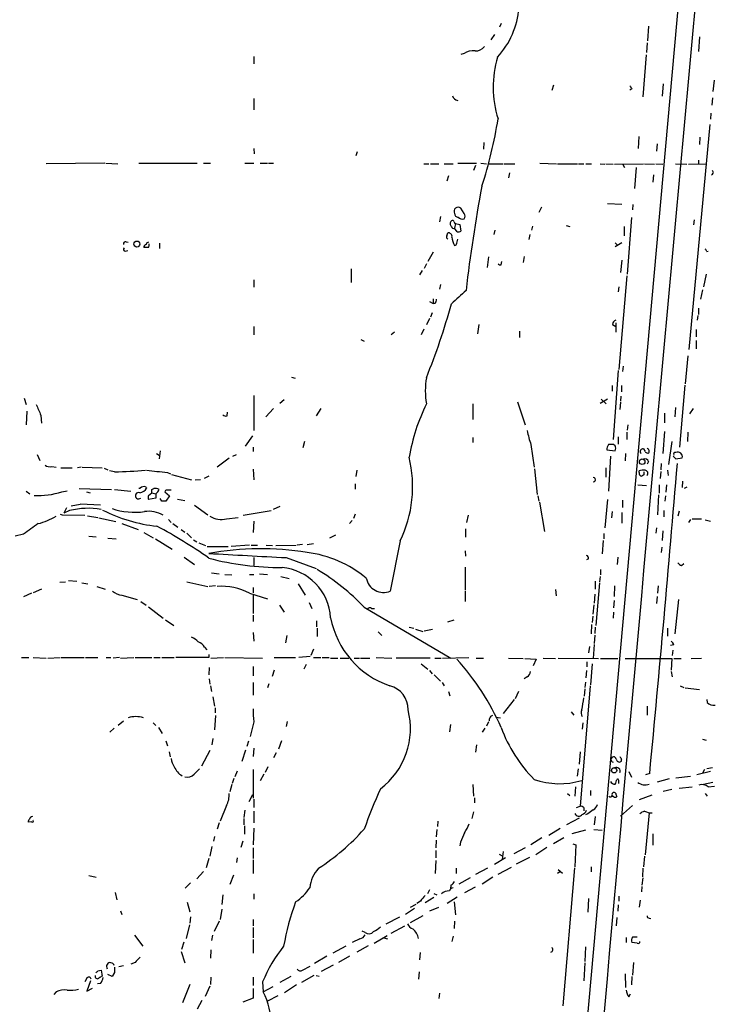
# Model space of a CAD drawing. Extents: x 16 to 1064, y 4056 to 4943.
# Drawn here: x 514 to 626, y 4216 to 4375 of the extents above; entities that cross this region are included whole.
import ezdxf

# ---------------------------------------------------------------- set-up
doc = ezdxf.new("R2010")
doc.units = 0
doc.header["$MEASUREMENT"] = 0
doc.layers.add('MAIN', color=5, linetype='CONTINUOUS')

msp = doc.modelspace()

# ---------------------------------------------------------------- linework, layer by layer
at = {"layer": 'MAIN'}
for p, q in [((631.5287, 4502.1481), (596.5613, 4111.4115)), ((591.7353, 4374.3861), (591.4813, 4373.7935)), ((615.6113, 4373.9628), (615.442, 4371.5921)), ((590.6347, 4372.6081), (590.042, 4371.7615)), ((623.824, 4372.2695), (623.6547, 4369.8988)), ((615.3573, 4371.2535), (615.2727, 4369.7295)), ((551.688, 4369.0521), (551.688, 4367.8668)), ((585.724, 4369.5601), (585.216, 4369.3908)), ((615.188, 4369.3061), (614.68, 4362.5328)), ((600.202, 4364.3955), (599.948, 4363.5488)), ((617.982, 4364.6495), (617.8127, 4362.6175)), ((626.1947, 4365.2421), (626.0253, 4363.3795)), ((612.902, 4363.8028), (612.5633, 4363.6335)), ((551.688, 4362.2788), (551.688, 4360.4161)), ((625.9407, 4362.3635), (625.856, 4361.1781)), ((625.6867, 4359.9081), (625.602, 4358.8921)), ((625.5173, 4358.0455), (622.1307, 4321.6388)), ((614.0027, 4356.0981), (613.918, 4354.1508)), ((623.9087, 4356.0135), (623.824, 4354.8281)), ((588.9413, 4355.1668), (588.8567, 4354.0661)), ((616.966, 4354.9128), (616.8813, 4353.7275)), ((551.688, 4354.1508), (551.7727, 4353.3041)), ((568.452, 4353.6428), (568.198, 4352.9655)), ((527.558, 4351.7801), (518.0753, 4351.6955)), ((527.7273, 4351.7801), (529.6747, 4351.6955)), ((533.0613, 4351.7801), (542.544, 4351.7801)), ((543.56, 4351.7801), (544.6607, 4351.7801)), ((550.2487, 4351.7801), (551.688, 4351.7801)), ((552.704, 4351.7801), (553.8893, 4351.7801)), ((554.0587, 4351.7801), (554.9053, 4351.7801)), ((579.2047, 4351.6955), (580.0513, 4351.6955)), ((580.3053, 4351.6955), (581.66, 4351.6955)), ((582.5067, 4351.6955), (583.946, 4351.6955)), ((584.708, 4351.7801), (587.756, 4351.7801)), ((587.5867, 4351.4415), (587.248, 4350.5948)), ((588.4333, 4351.7801), (589.3647, 4351.6955)), ((589.788, 4351.6955), (592.074, 4351.6955)), ((592.2433, 4351.6955), (593.9367, 4351.6955)), ((598.0007, 4351.7801), (600.71, 4351.6955)), ((600.8793, 4351.6955), (604.0967, 4351.6955)), ((604.266, 4351.6955), (605.1127, 4351.6955)), ((605.4513, 4351.6955), (606.3827, 4351.6955)), ((607.7373, 4351.6955), (608.4993, 4351.6108)), ((608.6687, 4351.6955), (609.854, 4351.6108)), ((610.108, 4351.6108), (614.7647, 4351.6955)), ((611.378, 4351.6955), (611.7167, 4351.1028)), ((614.934, 4351.6955), (616.5427, 4351.6108)), ((616.7967, 4351.6955), (617.8973, 4351.6108)), ((619.9293, 4351.6955), (621.792, 4351.6108)), ((622.046, 4351.6108), (624.9247, 4351.6955)), ((623.6547, 4352.2881), (623.6547, 4351.6955)), ((583.184, 4349.7481), (582.93, 4348.9015)), ((593.09, 4350.2561), (592.9207, 4349.4095)), ((613.5793, 4351.1028), (613.3253, 4347.7161)), ((616.3733, 4349.9175), (616.2887, 4348.7321)), ((608.9227, 4345.2608), (611.2933, 4345.1761)), ((613.0713, 4345.0915), (612.9867, 4344.2448)), ((585.724, 4343.6521), (585.216, 4344.4988)), ((598.2547, 4344.6681), (597.8313, 4343.8215)), ((581.914, 4343.1441), (581.7447, 4342.2975)), ((584.3693, 4342.0435), (584.2, 4341.2815)), ((584.3693, 4342.0435), (585.0467, 4341.8741)), ((585.0467, 4341.8741), (585.216, 4340.7735)), ((602.234, 4341.7048), (602.8267, 4341.5355)), ((612.8173, 4342.9748), (612.14, 4333.8308)), ((622.9773, 4342.6361), (622.8927, 4341.7895)), ((582.93, 4340.0115), (583.0993, 4340.5195)), ((584.6233, 4340.6888), (584.2, 4341.2815)), ((590.7193, 4340.9428), (590.55, 4340.2655)), ((596.392, 4340.2655), (596.2227, 4339.4188)), ((596.8153, 4341.6201), (596.646, 4340.9428)), ((611.632, 4341.5355), (611.632, 4340.0115)), ((531.0293, 4339.0801), (531.368, 4338.9955)), ((536.448, 4338.8261), (536.448, 4337.9795)), ((584.5387, 4338.8261), (584.708, 4339.5035)), ((611.2933, 4338.9108), (610.1927, 4338.2335)), ((610.1927, 4338.9108), (610.616, 4338.4875)), ((530.86, 4337.5561), (531.2833, 4337.6408)), ((534.67, 4338.1488), (533.908, 4338.1488)), ((580.7287, 4337.3868), (579.882, 4335.8628)), ((625.0093, 4337.4715), (625.2633, 4337.5561)), ((579.628, 4335.5241), (579.2893, 4334.7621)), ((589.7033, 4336.6248), (589.4493, 4334.9315)), ((591.7353, 4335.3548), (591.82, 4335.8628)), ((595.4607, 4336.7095), (595.2913, 4335.6935)), ((611.2933, 4336.1168), (611.0393, 4334.0848)), ((567.436, 4334.6775), (567.436, 4332.4761)), ((578.9507, 4334.4235), (578.5273, 4333.7461)), ((624.9247, 4333.8308), (624.5013, 4331.7988)), ((551.688, 4332.8995), (551.688, 4331.7141)), ((581.914, 4332.1375), (581.7447, 4331.3755)), ((612.0553, 4333.5768), (610.7853, 4318.4215)), ((610.7853, 4331.7988), (610.7007, 4330.9521)), ((624.332, 4331.2908), (623.9933, 4329.7668)), ((580.136, 4329.4281), (580.7287, 4329.0895)), ((580.7287, 4329.8515), (580.7287, 4329.0895)), ((581.0673, 4329.0895), (580.7287, 4329.0895)), ((580.5593, 4327.5655), (580.3053, 4326.8881)), ((623.6547, 4328.3275), (623.6547, 4327.3115)), ((580.136, 4326.6341), (579.628, 4325.6181)), ((610.2773, 4325.9568), (610.2773, 4324.4328)), ((623.57, 4327.1421), (623.4853, 4326.3801)), ((551.688, 4325.3641), (551.688, 4324.0095)), ((574.4633, 4324.4328), (573.9553, 4324.0095)), ((579.2047, 4324.9408), (578.7813, 4324.0095)), ((588.0947, 4325.7028), (587.9253, 4324.1788)), ((594.6987, 4324.6021), (594.6987, 4323.5861)), ((609.7693, 4325.7028), (610.2773, 4325.3641)), ((623.316, 4324.8561), (623.316, 4323.6708)), ((569.0447, 4323.2475), (569.5527, 4322.9935)), ((623.316, 4323.0781), (623.316, 4321.7235)), ((621.9613, 4320.6228), (621.538, 4316.0508)), ((610.7007, 4318.2521), (609.854, 4307.0761)), ((611.4627, 4318.9295), (611.378, 4318.0828)), ((557.784, 4317.1515), (558.3767, 4316.9821)), ((609.6847, 4315.7968), (609.6847, 4314.8655)), ((611.2087, 4315.7968), (611.2087, 4314.7808)), ((621.4533, 4315.8815), (620.6067, 4305.8061)), ((514.5193, 4313.7648), (514.858, 4312.7488)), ((551.688, 4314.1881), (551.688, 4308.5155)), ((556.5987, 4313.5108), (555.9213, 4312.9181)), ((594.36, 4313.1721), (595.63, 4309.4468)), ((608.9227, 4313.5955), (607.7373, 4312.9181)), ((607.9067, 4313.5955), (608.7533, 4312.8335)), ((611.0393, 4313.0875), (610.9547, 4311.9021)), ((611.124, 4314.1035), (611.0393, 4313.2568)), ((514.9427, 4311.6481), (514.858, 4309.4468)), ((547.37, 4310.8861), (547.4547, 4311.4788)), ((554.9053, 4312.0715), (553.6353, 4310.7168)), ((561.848, 4310.8861), (562.61, 4312.0715)), ((587.1633, 4312.8335), (587.1633, 4310.2935)), ((619.9293, 4312.2408), (619.8447, 4310.7168)), ((622.3, 4311.2248), (622.8927, 4312.0715)), ((517.2287, 4310.9708), (517.3133, 4309.7008)), ((618.1513, 4311.3095), (618.1513, 4309.7855)), ((612.0553, 4308.2615), (612.0553, 4307.0761)), ((612.2247, 4309.4468), (612.14, 4308.6001)), ((618.1513, 4308.3461), (617.8973, 4304.7901)), ((621.9613, 4308.2615), (621.8767, 4306.7375)), ((550.3333, 4305.9755), (551.5187, 4307.6688)), ((559.9007, 4306.7375), (559.6467, 4305.7215)), ((587.1633, 4307.4148), (587.1633, 4306.5681)), ((610.7007, 4307.4995), (610.7007, 4306.3141)), ((619.3367, 4306.7375), (618.8287, 4303.0121)), ((536.5327, 4305.2135), (536.3633, 4303.9435)), ((551.6033, 4305.8061), (551.6033, 4305.1288)), ((596.5613, 4306.2295), (597.0693, 4302.5888)), ((608.838, 4305.3828), (610.1927, 4305.2135)), ((610.1927, 4306.0601), (609.9387, 4306.2295)), ((614.7647, 4305.5521), (615.0187, 4305.1288)), ((516.636, 4304.6208), (517.0593, 4303.6895)), ((535.94, 4304.7901), (536.3633, 4304.5361)), ((547.7087, 4304.0281), (545.7613, 4302.5888)), ((548.3013, 4304.3668), (548.894, 4304.6208)), ((609.4307, 4304.3668), (609.092, 4298.6941)), ((611.886, 4304.7901), (611.8013, 4303.6048)), ((615.5267, 4304.7901), (615.1033, 4304.9595)), ((615.6113, 4303.5201), (615.3573, 4303.0968)), ((619.5907, 4304.3668), (620.014, 4303.9435)), ((620.014, 4303.9435), (621.03, 4304.1128)), ((519.0067, 4302.6735), (519.684, 4302.5888)), ((520.446, 4302.5041), (522.3087, 4302.5041)), ((523.748, 4302.5888), (523.1553, 4302.5041)), ((523.9173, 4302.5888), (527.1347, 4302.5041)), ((527.4733, 4302.4195), (528.066, 4302.1655)), ((529.1667, 4301.8268), (528.32, 4301.9961)), ((551.6033, 4302.2501), (551.688, 4300.5568)), ((568.3673, 4302.0808), (568.198, 4301.0648)), ((597.154, 4302.3348), (597.5773, 4298.1861)), ((608.6687, 4302.5041), (608.6687, 4300.9801)), ((614.0873, 4301.7421), (614.0873, 4301.9961)), ((617.5587, 4301.9115), (617.474, 4300.7261)), ((617.6433, 4303.1815), (617.5587, 4302.1655)), ((618.6593, 4302.0808), (618.744, 4301.2341)), ((537.718, 4301.7421), (538.226, 4301.4881)), ((538.3953, 4301.4035), (541.6127, 4300.5568)), ((543.052, 4300.5568), (542.2053, 4300.4721)), ((544.4067, 4301.1495), (543.6447, 4300.7261)), ((614.8493, 4301.3188), (614.5107, 4301.1495)), ((621.1147, 4300.3028), (621.03, 4299.2868)), ((514.858, 4298.6941), (515.4507, 4298.2708)), ((520.6153, 4298.6095), (521.462, 4298.7788)), ((523.4093, 4299.1175), (528.6587, 4298.9481)), ((529.1667, 4298.9481), (531.7913, 4298.6941)), ((533.0613, 4299.2021), (533.3153, 4299.2021)), ((534.2467, 4299.3715), (534.3313, 4299.2021)), ((535.178, 4298.9481), (535.5167, 4299.1175)), ((568.1133, 4299.8795), (568.1133, 4299.0328)), ((613.8333, 4299.7101), (615.2727, 4299.6255)), ((617.3047, 4299.7101), (617.3047, 4298.3555)), ((618.49, 4299.7101), (618.4053, 4298.5248)), ((621.792, 4299.3715), (621.3687, 4299.1175)), ((524.5947, 4298.6095), (525.1873, 4298.4401)), ((534.67, 4298.0168), (535.178, 4298.4401)), ((535.8553, 4297.5935), (534.67, 4297.3395)), ((535.178, 4298.4401), (535.8553, 4298.2708)), ((535.8553, 4298.2708), (535.8553, 4297.5935)), ((536.7867, 4297.0855), (536.5327, 4297.5088)), ((537.2947, 4298.6095), (538.0567, 4297.9321)), ((538.0567, 4297.9321), (537.464, 4297.0855)), ((539.3267, 4297.4241), (540.512, 4297.1701)), ((597.662, 4297.9321), (597.8313, 4297.0855)), ((608.9227, 4297.3395), (608.4993, 4292.7675)), ((611.378, 4297.2548), (611.378, 4296.0695)), ((617.22, 4298.1015), (617.0507, 4294.8841)), ((618.3207, 4297.9321), (618.236, 4297.0855)), ((521.3773, 4295.9848), (520.954, 4295.1381)), ((521.8853, 4295.5615), (520.954, 4295.1381)), ((522.1393, 4296.3235), (523.5787, 4296.5775)), ((523.6633, 4296.6621), (526.8807, 4296.4928)), ((542.1207, 4296.4081), (544.2373, 4294.8841)), ((549.9947, 4294.7995), (554.482, 4295.5615)), ((555.9213, 4296.2388), (554.8207, 4295.7308)), ((597.916, 4296.9161), (598.7627, 4292.1748)), ((618.0667, 4295.5615), (618.0667, 4294.5455)), ((620.522, 4295.4768), (620.3527, 4294.6301)), ((520.3613, 4294.9688), (520.7, 4294.8841)), ((520.7, 4294.8841), (524.3407, 4294.7995)), ((524.764, 4294.7148), (526.4573, 4294.4608)), ((526.6267, 4294.3761), (529.336, 4293.7835)), ((537.8873, 4294.1221), (538.3107, 4293.6141)), ((547.2853, 4294.2068), (549.148, 4294.4608)), ((551.688, 4293.8681), (551.6033, 4292.0055)), ((567.6053, 4293.9528), (567.182, 4293.4448)), ((568.1133, 4294.9688), (567.8593, 4294.2915)), ((586.4013, 4294.7995), (586.1473, 4293.6141)), ((609.6847, 4295.3921), (609.6, 4294.3761)), ((611.2933, 4295.2228), (611.2933, 4293.5295)), ((622.3847, 4294.1221), (622.046, 4293.6141)), ((622.6387, 4294.2068), (624.1627, 4294.2068)), ((624.7553, 4294.0375), (625.602, 4293.8681)), ((530.352, 4293.4448), (532.9767, 4292.5135)), ((538.5647, 4293.4448), (539.4113, 4292.8521)), ((539.9193, 4292.5135), (540.512, 4292.0901)), ((585.978, 4292.5981), (585.978, 4291.2435)), ((616.8813, 4292.7675), (616.7967, 4291.9208)), ((617.8973, 4292.2595), (617.8127, 4290.7355)), ((514.4347, 4291.7515), (513.08, 4291.4128)), ((525.018, 4291.4128), (526.2033, 4291.3281)), ((528.066, 4291.0741), (529.4207, 4290.9895)), ((533.908, 4292.0055), (535.432, 4291.1588)), ((535.7707, 4290.9895), (538.48, 4289.2961)), ((540.8507, 4291.9208), (541.6127, 4291.1588)), ((541.9513, 4290.8201), (542.4593, 4290.4815)), ((564.896, 4291.5821), (563.9647, 4291.0741)), ((575.3947, 4290.6508), (573.786, 4282.5228)), ((608.2453, 4290.7355), (608.076, 4288.5341)), ((608.33, 4291.8361), (608.33, 4290.9895)), ((542.798, 4290.3121), (543.8987, 4289.8888)), ((544.1527, 4289.7195), (547.5393, 4289.7195)), ((551.0107, 4289.9735), (548.0473, 4289.7195)), ((551.2647, 4289.9735), (552.2807, 4289.9735)), ((553.72, 4289.9735), (554.736, 4289.8888)), ((555.244, 4289.8888), (558.546, 4289.9735)), ((559.562, 4290.0581), (558.7153, 4289.9735)), ((560.324, 4290.0581), (561.34, 4290.2275)), ((617.728, 4289.6348), (617.6433, 4288.7881)), ((540.4273, 4288.0261), (542.1207, 4286.8408)), ((551.688, 4287.9415), (551.688, 4286.6715)), ((556.9373, 4287.9415), (561.7633, 4286.1635)), ((585.8933, 4289.0421), (585.978, 4288.1955)), ((605.8747, 4287.7721), (605.536, 4287.6028)), ((610.616, 4288.0261), (610.5313, 4286.8408)), ((585.8933, 4286.4175), (585.8933, 4282.6921)), ((607.822, 4285.9941), (607.822, 4285.1475)), ((620.9453, 4286.6715), (621.284, 4287.0101)), ((544.83, 4285.4861), (546.1, 4285.3168)), ((547.0313, 4285.2321), (548.132, 4285.1475)), ((551.0107, 4285.2321), (551.688, 4285.2321)), ((552.6193, 4285.3168), (553.8893, 4285.2321)), ((556.0907, 4284.8935), (557.4453, 4284.5548)), ((607.7373, 4284.8935), (607.6527, 4284.0468)), ((517.3133, 4282.8615), (515.9587, 4282.2688)), ((520.2767, 4283.9621), (521.208, 4284.0468)), ((521.716, 4284.2161), (523.0707, 4284.1315)), ((523.8327, 4283.8775), (524.8487, 4283.7081)), ((526.288, 4283.2848), (527.6427, 4282.8615)), ((540.8507, 4284.0468), (544.2373, 4283.2848)), ((545.5073, 4283.3695), (544.4913, 4283.2848)), ((551.6033, 4283.1155), (551.6033, 4282.2688)), ((558.8847, 4283.7081), (559.9853, 4281.8455)), ((600.5407, 4282.7768), (600.6253, 4281.7608)), ((606.9753, 4284.1315), (606.9753, 4282.8615)), ((607.6527, 4283.8775), (607.06, 4276.9348)), ((610.108, 4283.3695), (610.0233, 4281.6761)), ((617.1353, 4283.3695), (617.0507, 4282.1841)), ((515.7047, 4282.1841), (514.4347, 4281.5915)), ((530.352, 4281.8455), (532.8073, 4281.1681)), ((551.0107, 4282.1841), (553.8893, 4281.2528)), ((551.6033, 4281.9301), (551.6033, 4278.8821)), ((585.8933, 4282.5228), (585.8933, 4280.8295)), ((606.8907, 4282.0148), (606.806, 4280.5755)), ((616.966, 4281.6761), (616.8813, 4280.4908)), ((620.4373, 4281.1681), (619.8447, 4275.5801)), ((533.4, 4280.8295), (534.2467, 4280.2368)), ((534.67, 4279.9828), (537.0407, 4278.1201)), ((555.8367, 4280.2368), (556.5987, 4279.1361)), ((560.6627, 4280.6601), (561.086, 4279.7288)), ((569.5527, 4279.8981), (583.6073, 4271.6855)), ((570.738, 4279.7288), (571.246, 4279.7288)), ((606.7213, 4280.3215), (606.552, 4278.7975)), ((610.0233, 4280.9988), (609.9387, 4279.8135)), ((551.6033, 4278.6281), (551.6033, 4277.6121)), ((606.552, 4278.4588), (606.4673, 4277.4428)), ((609.9387, 4279.1361), (609.854, 4278.1201)), ((537.3793, 4277.8661), (538.734, 4276.9348)), ((561.848, 4277.6968), (561.848, 4276.7655)), ((561.9327, 4276.5115), (561.9327, 4275.1568)), ((576.834, 4276.6808), (577.596, 4276.5115)), ((577.85, 4276.3421), (579.0353, 4276.0035)), ((579.2893, 4276.0881), (580.644, 4276.3421)), ((583.0993, 4277.5275), (584.1153, 4277.8661)), ((606.3827, 4277.1041), (606.298, 4275.5801)), ((606.9753, 4276.6808), (606.8907, 4275.6648)), ((618.6593, 4276.5115), (618.6593, 4275.2415)), ((551.6033, 4275.8341), (551.688, 4274.3948)), ((557.022, 4275.3261), (556.8527, 4274.1408)), ((571.8387, 4275.9188), (572.4313, 4275.3261)), ((606.8907, 4275.4108), (606.806, 4274.0561)), ((543.7293, 4273.4635), (544.068, 4273.0401)), ((561.34, 4273.1248), (560.9167, 4272.1088)), ((606.044, 4273.5481), (605.8747, 4272.5321)), ((606.806, 4273.8868), (606.6367, 4271.6008)), ((619.6753, 4273.8021), (619.1673, 4273.7175)), ((514.096, 4271.7701), (515.2813, 4271.7701)), ((515.9587, 4271.7701), (518.0753, 4271.6855)), ((518.3293, 4271.6855), (520.3613, 4271.7701)), ((520.5307, 4271.7701), (524.256, 4271.7701)), ((524.4253, 4271.7701), (526.4573, 4271.7701)), ((527.812, 4271.7701), (528.574, 4271.7701)), ((529.9287, 4271.7701), (528.9127, 4271.6855)), ((530.098, 4271.6855), (532.2993, 4271.7701)), ((532.4687, 4271.7701), (535.178, 4271.7701)), ((535.5167, 4271.7701), (536.5327, 4271.7701)), ((536.7867, 4271.7701), (538.8187, 4271.7701)), ((544.4067, 4271.7701), (539.0727, 4271.7701)), ((544.4067, 4272.2781), (544.4067, 4271.7701)), ((544.7453, 4271.6855), (546.7773, 4271.7701)), ((547.0313, 4271.7701), (553.1273, 4271.6855)), ((554.99, 4271.7701), (558.4613, 4271.7701)), ((560.832, 4271.9395), (558.9693, 4271.7701)), ((561.34, 4271.7701), (562.5253, 4271.7701)), ((562.7793, 4271.7701), (563.88, 4271.7701)), ((564.134, 4271.6855), (565.3193, 4271.6855)), ((565.658, 4271.6855), (567.0973, 4271.6855)), ((567.944, 4271.6855), (568.7907, 4271.6855)), ((568.96, 4271.6855), (570.484, 4271.6855)), ((571.5, 4271.7701), (574.04, 4271.6855)), ((580.2207, 4271.6855), (574.7173, 4271.6855)), ((580.9827, 4271.6855), (581.9987, 4271.6855)), ((582.2527, 4271.6855), (586.486, 4271.7701)), ((587.6713, 4271.6855), (588.8567, 4271.6855)), ((592.9207, 4271.6855), (595.2913, 4271.6008)), ((595.5453, 4271.6008), (597.408, 4271.5161)), ((598.5087, 4271.6855), (600.5407, 4271.6008)), ((600.964, 4271.6855), (607.4833, 4271.6008)), ((607.822, 4271.6008), (610.616, 4271.6008)), ((611.8013, 4271.6008), (619.3367, 4271.6008)), ((619.3367, 4271.6008), (619.252, 4269.7381)), ((619.506, 4272.9555), (619.4213, 4272.1088)), ((619.6753, 4271.6008), (620.8607, 4271.6008)), ((622.4693, 4271.6008), (624.1627, 4271.6855)), ((544.4913, 4270.1615), (544.4067, 4268.9761)), ((551.6033, 4270.3308), (551.6033, 4268.8068)), ((560.1547, 4270.6695), (559.816, 4269.9075)), ((578.7813, 4270.7541), (579.882, 4269.9075)), ((597.408, 4271.5161), (596.9, 4270.4155)), ((605.6207, 4271.0928), (605.6207, 4270.2461)), ((606.4673, 4270.7541), (606.2133, 4267.3675)), ((554.99, 4269.7381), (554.6513, 4268.7221)), ((580.136, 4269.6535), (580.5593, 4269.1455)), ((580.898, 4268.9761), (581.914, 4267.9601)), ((595.9687, 4268.6375), (595.4607, 4268.2988)), ((605.536, 4269.6535), (605.4513, 4268.4681)), ((619.252, 4269.4841), (619.4213, 4268.6375)), ((544.4913, 4268.2988), (544.576, 4267.4521)), ((544.6607, 4267.1981), (544.83, 4266.2668)), ((551.6033, 4267.7061), (551.6033, 4265.6741)), ((554.1433, 4267.5368), (553.8893, 4266.8595)), ((582.168, 4267.7061), (582.5067, 4267.1981)), ((606.1287, 4267.1981), (604.52, 4247.7248)), ((605.3667, 4267.7908), (605.282, 4266.9441)), ((620.6913, 4267.1981), (621.284, 4266.9441)), ((621.538, 4266.8595), (623.824, 4266.6055)), ((545.084, 4265.4201), (545.338, 4263.8961)), ((583.184, 4266.2668), (583.438, 4265.5895)), ((594.5293, 4266.2668), (594.0213, 4265.0815)), ((605.282, 4266.6901), (605.1973, 4265.5048)), ((545.4227, 4263.6421), (545.4227, 4262.7955)), ((593.852, 4264.9968), (592.074, 4262.7108)), ((615.3573, 4263.8961), (615.3573, 4262.4568)), ((625.0093, 4264.9968), (625.094, 4264.4888)), ((545.5073, 4262.3721), (545.338, 4260.0861)), ((590.042, 4262.2875), (590.3807, 4262.4568)), ((590.8887, 4262.1181), (591.6507, 4262.0335)), ((603.0807, 4262.9648), (603.504, 4262.4568)), ((529.7593, 4260.8481), (530.606, 4261.5255)), ((535.432, 4261.1868), (535.8553, 4260.7635)), ((536.2787, 4260.4248), (536.8713, 4259.4935)), ((551.688, 4261.3561), (551.0953, 4258.9855)), ((557.1067, 4261.4408), (556.9373, 4260.5941)), ((583.5227, 4260.9328), (583.3533, 4259.7475)), ((589.7033, 4261.3561), (589.3647, 4260.6788)), ((604.9433, 4261.1868), (604.8587, 4260.1708)), ((529.082, 4260.3401), (528.4047, 4259.6628)), ((589.1107, 4260.3401), (588.6873, 4259.6628)), ((537.464, 4258.3081), (537.718, 4257.4615)), ((545.084, 4258.6468), (544.9147, 4257.6308)), ((550.8413, 4258.2235), (550.5873, 4257.3768)), ((556.1753, 4258.3081), (555.6673, 4256.9535)), ((587.756, 4257.6308), (587.5867, 4256.4455)), ((624.332, 4258.5621), (624.9247, 4258.3928)), ((537.972, 4256.5301), (538.1413, 4255.6835)), ((544.576, 4256.6995), (543.2213, 4254.1595)), ((550.3333, 4256.7841), (549.7407, 4254.9215)), ((551.688, 4257.1228), (551.6033, 4255.7681)), ((555.3287, 4256.3608), (554.9053, 4255.5141)), ((604.52, 4256.5301), (604.3507, 4254.4981)), ((553.974, 4254.0748), (553.5507, 4253.1435)), ((625.0093, 4253.8208), (625.9407, 4253.9901)), ((548.9787, 4253.3975), (548.64, 4252.4661)), ((551.6033, 4253.6515), (551.6033, 4248.9948)), ((553.2967, 4252.8895), (552.704, 4251.7888)), ((604.1813, 4253.7361), (604.012, 4252.5508)), ((612.394, 4253.3128), (612.8173, 4252.3815)), ((615.7807, 4252.9741), (615.1033, 4252.8048)), ((620.014, 4252.2968), (622.3847, 4252.5508)), ((625.602, 4253.3128), (623.4007, 4252.8048)), ((624.6707, 4253.6515), (624.332, 4253.0588)), ((548.132, 4251.1961), (547.7933, 4250.0108)), ((548.4707, 4252.2121), (548.2167, 4251.3655)), ((587.1633, 4251.1961), (587.248, 4249.3335)), ((603.758, 4250.8575), (603.6733, 4249.3335)), ((618.9133, 4252.1275), (616.966, 4251.6195)), ((620.522, 4250.6035), (622.6387, 4250.8575)), ((624.5013, 4251.2808), (626.0253, 4251.6195)), ((625.2633, 4250.8575), (626.2793, 4250.9421)), ((550.926, 4248.4868), (551.5187, 4249.5875)), ((602.488, 4249.7568), (602.8267, 4249.4181)), ((606.2133, 4250.2648), (606.2133, 4249.4181)), ((609.9387, 4249.2488), (609.6847, 4249.2488)), ((616.1193, 4249.5028), (614.0873, 4248.7408)), ((619.3367, 4250.4341), (617.982, 4250.0955)), ((624.7553, 4249.7568), (625.094, 4249.3335)), ((547.2853, 4247.8095), (546.2693, 4245.2695)), ((551.688, 4248.8255), (551.688, 4247.4708)), ((587.4173, 4249.0795), (587.4173, 4248.2328)), ((603.9273, 4247.4708), (604.52, 4247.7248)), ((612.9867, 4247.8095), (611.0393, 4246.1161)), ((550.2487, 4247.0475), (550.0793, 4245.8621)), ((551.688, 4246.8781), (551.688, 4245.0155)), ((587.248, 4246.7935), (586.994, 4245.6928)), ((605.1127, 4247.4708), (605.1127, 4246.9628)), ((605.79, 4246.4548), (605.3667, 4246.2855)), ((606.9753, 4246.0315), (606.806, 4244.6768)), ((615.696, 4246.6241), (615.0187, 4239.8508)), ((515.7047, 4245.1848), (515.1967, 4245.1001)), ((546.1, 4245.0155), (545.7613, 4243.9995)), ((550.0793, 4245.6928), (550.0793, 4244.6768)), ((550.164, 4244.5075), (550.164, 4243.1528)), ((581.4907, 4245.2695), (581.406, 4244.4228)), ((604.3507, 4245.7775), (602.3187, 4244.6768)), ((551.688, 4244.1688), (551.6033, 4241.4595)), ((581.3213, 4243.9148), (581.2367, 4242.7295)), ((601.3027, 4244.0841), (599.44, 4242.9835)), ((605.3667, 4243.8301), (603.1653, 4243.2375)), ((606.7213, 4243.9148), (608.076, 4243.8301)), ((616.2887, 4243.2375), (616.2887, 4241.3748)), ((545.338, 4242.8141), (545.1687, 4242.0521)), ((549.91, 4242.0521), (549.5713, 4241.0361)), ((581.2367, 4242.2215), (581.152, 4240.9515)), ((585.1313, 4241.8828), (585.0467, 4241.2901)), ((598.3393, 4242.5601), (596.5613, 4241.4595)), ((601.8953, 4242.5601), (600.202, 4241.6288)), ((603.3347, 4241.6288), (603.8427, 4241.4595)), ((603.8427, 4241.4595), (603.6733, 4237.9035)), ((544.9147, 4241.2055), (544.576, 4239.5968)), ((551.6033, 4240.9515), (551.6033, 4239.2581)), ((581.152, 4240.5281), (581.152, 4239.3428)), ((591.3967, 4239.9355), (591.9047, 4239.6815)), ((592.074, 4240.3588), (591.9047, 4239.0888)), ((595.63, 4240.9515), (593.7673, 4240.0201)), ((599.1013, 4241.0361), (597.3233, 4239.8508)), ((544.4067, 4239.2581), (543.9833, 4237.7341)), ((548.9787, 4239.3428), (548.894, 4238.5808)), ((551.6033, 4239.0041), (551.6033, 4236.8028)), ((581.152, 4238.9195), (581.0673, 4236.8028)), ((592.4127, 4239.3428), (590.6347, 4238.2421)), ((596.3073, 4239.4275), (594.1907, 4238.3268)), ((614.934, 4239.5968), (614.7647, 4237.9035)), ((525.018, 4236.4641), (526.2033, 4236.2101)), ((543.56, 4237.1415), (542.4593, 4235.9561)), ((548.386, 4236.5488), (547.7933, 4235.0248)), ((584.454, 4237.6495), (584.454, 4236.8028)), ((589.534, 4237.6495), (587.5867, 4236.6335)), ((591.2273, 4236.7181), (593.4287, 4237.8188)), ((601.218, 4237.0568), (600.8793, 4236.8028)), ((600.964, 4237.4801), (601.6413, 4236.8875)), ((603.5887, 4237.7341), (601.726, 4215.3821)), ((606.298, 4237.9035), (606.298, 4237.0568)), ((614.68, 4237.6495), (614.5953, 4236.2948)), ((541.4433, 4235.2788), (540.5967, 4234.4321)), ((583.6073, 4234.9401), (583.5227, 4234.3475)), ((586.74, 4236.1255), (584.8773, 4235.1095)), ((590.3807, 4236.2101), (588.6873, 4235.1095)), ((614.68, 4236.1255), (614.5107, 4234.9401)), ((529.2513, 4233.7548), (529.5053, 4232.5695)), ((546.6927, 4233.3315), (546.5233, 4231.8075)), ((551.688, 4233.5008), (551.688, 4232.6541)), ((580.136, 4234.1781), (579.7973, 4233.5008)), ((580.8133, 4233.5855), (581.3213, 4233.3315)), ((587.502, 4234.6015), (585.8087, 4233.6701)), ((614.5107, 4234.6861), (614.426, 4233.8395)), ((540.9353, 4232.1461), (541.3587, 4230.6221)), ((577.9347, 4231.8075), (577.0033, 4231.2995)), ((578.6967, 4232.3155), (578.104, 4231.9768)), ((580.8133, 4232.9081), (579.4587, 4232.0615)), ((584.6233, 4232.9928), (583.0147, 4231.9768)), ((584.1153, 4232.2308), (584.3693, 4230.1141)), ((605.8747, 4232.7388), (605.79, 4230.5375)), ((610.7007, 4231.7228), (610.616, 4230.7068)), ((610.7853, 4233.1621), (610.7853, 4232.3155)), ((614.2567, 4232.4848), (614.0873, 4231.3841)), ((530.098, 4230.7915), (530.352, 4230.1988)), ((546.5233, 4231.0455), (546.2693, 4229.3521)), ((577.6807, 4231.1301), (576.2413, 4230.1988)), ((581.5753, 4231.2995), (580.136, 4230.7068)), ((541.274, 4228.5055), (540.766, 4226.3041)), ((541.4433, 4229.7755), (541.3587, 4228.7595)), ((546.1, 4229.0981), (545.2533, 4227.4048)), ((551.6033, 4229.3521), (551.6033, 4228.3361)), ((573.1087, 4228.6748), (575.31, 4229.7755)), ((579.0353, 4229.9448), (577.0033, 4228.8441)), ((584.2, 4229.0981), (584.1153, 4227.9128)), ((610.4467, 4229.6908), (610.362, 4228.3361)), ((615.696, 4229.6061), (615.95, 4229.5215)), ((551.6033, 4228.0821), (551.6033, 4226.3888)), ((569.722, 4227.2355), (569.214, 4227.4895)), ((573.9553, 4227.1508), (576.1567, 4228.3361)), ((532.384, 4226.8121), (533.7387, 4225.0341)), ((540.3427, 4225.7115), (540.004, 4224.5261)), ((544.9993, 4226.8121), (544.83, 4225.9655)), ((551.6033, 4226.1348), (551.6033, 4223.9335)), ((568.8753, 4226.2195), (567.6053, 4225.6268)), ((573.278, 4226.7275), (571.1613, 4225.4575)), ((572.77, 4226.3888), (573.3627, 4226.2195)), ((583.946, 4226.6428), (583.7767, 4225.7961)), ((611.9707, 4226.4735), (611.9707, 4225.6268)), ((613.7487, 4225.5421), (612.902, 4225.6268)), ((613.0713, 4226.5581), (613.7487, 4226.5581)), ((539.9193, 4224.1875), (540.512, 4222.3248)), ((544.7453, 4224.4415), (544.6607, 4223.0868)), ((566.5893, 4225.0341), (564.4727, 4223.9335)), ((570.23, 4225.1188), (568.3673, 4224.1028)), ((578.612, 4224.0181), (578.5273, 4222.8328)), ((605.3667, 4224.9495), (605.282, 4222.5788)), ((532.4687, 4222.4095), (531.7913, 4222.1555)), ((563.5413, 4223.4255), (561.5093, 4222.2401)), ((567.182, 4223.4255), (565.404, 4222.4095)), ((605.282, 4222.3248), (605.1127, 4219.4461)), ((613.156, 4222.4095), (612.9867, 4220.3775)), ((526.4573, 4221.0548), (526.9653, 4221.1395)), ((526.9653, 4221.1395), (527.1347, 4220.2081)), ((529.1667, 4220.8008), (528.7433, 4220.1235)), ((529.844, 4221.7321), (530.606, 4221.9015)), ((559.562, 4221.1395), (560.832, 4221.8168)), ((564.5573, 4221.9861), (562.61, 4220.9701)), ((578.4427, 4220.8855), (578.358, 4219.7001)), ((611.8013, 4220.5468), (611.886, 4218.3455)), ((524.5947, 4219.7848), (524.3407, 4219.2768)), ((525.272, 4219.4461), (524.6793, 4217.7528)), ((526.8807, 4219.0228), (526.3727, 4218.9381)), ((528.7433, 4220.1235), (528.066, 4220.4621)), ((544.7453, 4220.0388), (544.6607, 4218.8535)), ((551.6033, 4220.0388), (551.6033, 4218.6841)), ((553.1273, 4219.2768), (553.212, 4217.6681)), ((557.6993, 4220.1235), (555.9213, 4219.1921)), ((561.4247, 4220.2928), (559.3927, 4219.1921)), ((561.7633, 4220.2928), (562.2713, 4220.2081)), ((612.902, 4220.1235), (612.8173, 4218.7688)), ((519.684, 4217.6681), (519.3453, 4217.2448)), ((524.6793, 4217.7528), (525.6107, 4218.2608)), ((541.3587, 4218.8535), (540.1733, 4215.8901)), ((544.576, 4218.5995), (543.814, 4216.9061)), ((551.6033, 4218.1761), (551.6033, 4216.6521)), ((553.212, 4217.6681), (554.8207, 4218.5148)), ((558.6307, 4218.7688), (556.6833, 4217.4988)), ((581.7447, 4217.4141), (581.66, 4216.5675)), ((612.394, 4216.8215), (612.648, 4217.3295)), ((543.306, 4216.2288), (542.544, 4214.8741)), ((551.6033, 4216.6521), (549.91, 4215.9748)), ((555.5827, 4216.9908), (553.8893, 4216.1441))]:
    msp.add_line(p, q, dxfattribs=at)
for centre, radius in [((532.7649, 4338.6992), 0.4826), ((614.5596, 4303.4685), 0.4523), ((610.0245, 4253.5078), 0.4158)]:
    msp.add_circle(centre, radius, dxfattribs=at)
for centre, radius, start, end in [((46580.8553, 130.1834), 46153.5264, 174.65890614, 174.98860436), ((581.3189, 4377.9887), 13.3375, 317.438728, 355.430395), ((587.6846, 4371.6259), 1.6525, 263.655979, 324.266034), ((587.2208, 4367.2195), 2.7783, 84.190908, 122.598677), ((607.5346, 4364.1106), 17.0963, 163.495508, 197.474839), ((739.721, 4448.724), 152.6259, 213.578058, 213.807262), ((584.9083, 4363.0141), 1.0925, 196.593755, 259.435756), ((524.9129, 4369.1361), 67.0881, 341.685476, 351.290063), ((625.7057, 4350.2937), 0.382, 279.891515, 52.028973), ((817.9623, 4304.8622), 233.3911, 169.335061, 173.518958), ((584.7609, 4344.0119), 0.6665, 46.933455, 212.678916), ((584.7784, 4343.6379), 0.5786, 178.593643, 271.416257), ((585.2795, 4343.2288), 0.6138, 316.399434, 43.600566), ((584.1153, 4342.0011), 0.6293, 132.269402, 227.724474), ((583.8614, 4342.2764), 0.2548, 4.750569, 131.659678), ((584.4116, 4342.3397), 0.2992, 188.105736, 261.872606), ((585.4276, 4343.553), 0.8041, 217.857486, 291.629402), ((583.1838, 4339.9266), 0.5989, 351.888839, 98.111161), ((584.0306, 4341.5777), 0.3412, 187.104189, 299.765709), ((584.7501, 4341.9174), 1.2351, 264.107543, 292.160618), ((530.9305, 4338.7556), 0.3392, 73.066164, 196.933836), ((534.3566, 4338.2166), 0.4537, 104.017867, 188.59446), ((534.6759, 4338.5542), 0.4413, 90.765975, 166.555777), ((533.8225, 4338.5723), 0.9474, 333.448472, 10.287538), ((583.2688, 4339.8422), 0.3787, 153.44848, 243.414653), ((586.3776, 4339.9114), 2.6018, 181.526263, 213.180071), ((584.2424, 4338.7838), 0.2993, 261.856362, 8.124688), ((530.866, 4337.8403), 0.2843, 128.071195, 268.790557), ((624.4591, 4337.4292), 0.5518, 4.396316, 57.536771), ((591.6084, 4335.8208), 0.483, 217.902036, 285.233269), ((1135.2028, 3737.43), 808.7799, 132.7634796, 132.9926623), ((472.1702, 4360.3089), 115.832, 338.07965, 344.320602), ((750.4533, 4287.0841), 174.5167, 165.843185, 166.0724), ((610.4678, 4325.7081), 0.6985, 105.827086, 180.434734), ((592.7749, 4314.9501), 13.3162, 170.853658, 189.145918), ((961.3473, 4502.3596), 483.6021, 203.083996, 203.313179), ((609.1173, 4298.5229), 32.7782, 154.113577, 170.03067), ((547.2008, 4311.6484), 0.7808, 229.404277, 282.514482), ((609.302, 4310.7521), 13.5196, 189.522449, 199.543471), ((610.3514, 4305.3903), 1.5134, 146.322533, 180.28394), ((609.5153, 4094.5797), 211.6502, 89.885381, 90.114592), ((609.3458, 4305.6368), 0.9468, 333.443068, 26.556932), ((614.7055, 4305.0864), 0.4695, 82.755391, 219.13056), ((615.2021, 4305.1655), 0.4962, 310.84924, 71.773186), ((620.3456, 4304.3244), 0.7164, 342.819651, 117.570074), ((557.2125, 4299.4324), 20.1918, 334.220486, 13.650084), ((615.0186, 4303.2661), 0.6448, 23.197424, 113.189256), ((619.9146, 4304.6918), 0.2856, 69.629476, 213.049949), ((518.7104, 4303.9014), 1.2631, 230.444741, 283.566481), ((527.7103, 4379.7164), 77.9032, 271.071207, 274.750498), ((620.6978, 5148.5683), 850.882, 264.1743129, 264.4035006), ((614.7646, 4299.7118), 2.3826, 83.877836, 106.515207), ((741.8492, 4301.5728), 127.0002, 179.885409, 180.114592), ((614.9872, 4301.5771), 0.5047, 317.176369, 86.421541), ((-3893.2522, 4681.2744), 4529.3287, 354.5739158, 355.2115717), ((606.679, 4300.5568), 0.3413, 262.88123, 97.11877), ((614.5212, 4301.6046), 0.4552, 162.416941, 268.678315), ((533.1114, 4299.7883), 1.3534, 275.056838, 334.334263), ((533.9081, 4298.5882), 0.8534, 66.622441, 133.998245), ((408.178, 4298.6941), 127.0003, 359.885409, 0.114591), ((535.7706, 4298.186), 0.9655, 52.127098, 105.246791), ((534.2477, 4300.0057), 2.3652, 312.818929, 333.439282), ((537.591, 4298.5671), 0.2994, 81.878017, 171.856362), ((537.972, 4129.5136), 169.3502, 89.885409, 90.114591), ((516.829, 4309.9924), 11.9961, 266.649975, 288.3987), ((533.0345, 4297.9606), 0.5181, 67.746789, 314.874866), ((535.3047, 4297.6781), 0.7194, 151.913927, 208.079046), ((537.1253, 4127.7856), 169.3002, 89.885375, 90.114591), ((524.8116, 4284.0555), 11.8723, 79.548349, 104.269404), ((539.0423, 4319.2286), 26.3803, 243.373271, 263.43164), ((532.4332, 4306.6535), 11.3689, 251.060958, 277.884284), ((534.66, 4290.6894), 4.7498, 59.91922, 98.076195), ((514.0951, 4304.1153), 11.0093, 284.251202, 300.507579), ((546.4685, 4297.8608), 3.7442, 239.63881, 282.600511), ((938.9598, 3699.9274), 728.3387, 125.4233176, 125.6524924), ((501.5888, 4227.7499), 73.7985, 54.535355, 62.18483), ((552.8593, 4242.2585), 47.1246, 80.885755, 100.332903), ((719.9981, 7420.9495), 3137.2485, 266.7914858, 267.0206672), ((556.3003, 4333.504), 47.1712, 255.39601, 269.95105), ((557.8038, 4269.8699), 19.0853, 50.702968, 82.411983), ((605.4259, 4287.8398), 0.4539, 351.421795, 75.960695), ((555.4847, 4277.7038), 8.6638, 3.315083, 84.865864), ((545.0262, 4257.0505), 33.5196, 42.970333, 59.709998), ((621.2836, 4287.7716), 1.1509, 216.018589, 252.906421), ((572.6954, 4285.1576), 2.8516, 190.468208, 292.485708), ((546.3521, 4273.0347), 10.2671, 63.016171, 93.298791), ((530.8268, 4284.967), 3.1574, 230.724638, 261.351241), ((570.4558, 4279.4184), 0.4195, 47.724474, 160.347095), ((578.4024, 4280.9458), 14.5293, 190.874207, 251.121601), ((540.0166, 4271.591), 3.8296, 45.236977, 65.368331), ((542.0862, 4272.5245), 1.8925, 29.747134, 70.648803), ((618.5754, 4273.4641), 1.1506, 17.082228, 53.983609), ((554.6649, 4244.252), 40.4447, 23.570325, 42.384906), ((595.3761, 4269.5688), 1.1039, 302.469202, 355.599304), ((572.7576, 4263.4053), 3.9084, 358.507489, 76.027755), ((591.6321, 4266.5924), 13.5472, 345.949704, 354.316593), ((626.1381, 4265.5044), 1.4566, 224.207251, 278.922318), ((532.5956, 4257.7846), 4.4227, 73.883595, 106.115161), ((564.3378, 4262.9223), 12.7464, 177.524701, 187.058), ((564.8719, 4260.2629), 12.1785, 306.85983, 14.45798), ((591.3126, 4261.4406), 1.527, 146.315136, 176.812677), ((605.8122, 4262.8298), 1.1412, 155.474186, 213.328014), ((613.961, 4268.6803), 23.7094, 200.376979, 224.565623), ((609.9387, 4255.2601), 0.4317, 11.315138, 258.684862), ((738.0816, 4319.014), 141.9905, 206.450442, 206.679625), ((540.7495, 4255.5714), 2.4429, 183.329964, 217.779948), ((541.6707, 4255.3114), 3.1086, 203.441095, 239.408295), ((610.87, 4255.3617), 0.5082, 181.905397, 299.985395), ((610.9971, 4255.1331), 0.2468, 300.951809, 30.97172), ((540.8908, 4254.057), 1.6354, 256.607015, 314.447548), ((754.1217, 4041.6255), 299.354, 134.882039, 135.111208), ((610.4043, 4253.3833), 0.6004, 336.458055, 119.570885), ((601.1817, 4263.7921), 12.4482, 250.709324, 286.772956), ((610.1292, 4252.0639), 0.7857, 207.253168, 274.635856), ((608.9221, 4252.1277), 1.527, 326.315136, 356.812677), ((610.5737, 4251.8735), 0.2116, 0, 126.875312), ((483.7853, 4251.6195), 127.0003, 359.885409, 0.114591), ((615.0186, 4253.2702), 2.1016, 235.666433, 288.803949), ((624.2772, 4249.6399), 1.5668, 50.99696, 110.078395), ((543.9185, 4249.5612), 3.7952, 332.512656, 2.95423), ((674.8211, 4205.4075), 112.1195, 156.274815, 159.866774), ((609.4005, 4249.5088), 0.2843, 218.071195, 358.790557), ((609.9911, 4249.6061), 0.3233, 27.769266, 198.631071), ((610.1927, 4249.5873), 0.4232, 233.116564, 306.883436), ((737.3619, 4291.8528), 133.8752, 198.327138, 198.556321), ((604.4604, 4246.7673), 0.9594, 47.162672, 86.438195), ((606.0577, 4248.2895), 1.2941, 296.576931, 346.108716), ((515.9904, 4245.3754), 0.6664, 100.06028, 159.560694), ((604.3093, 4246.7577), 0.6724, 198.93616, 324.79715), ((604.5623, 4247.3437), 1.0178, 286.932197, 343.080214), ((775.5406, 4035.1156), 271.0711, 128.542738, 128.771917), ((615.3384, 4245.2527), 1.675, 103.971531, 134.136456), ((616.2547, 4250.1797), 3.556, 248.197693, 269.183064), ((515.662, 4245.2272), 0.4823, 127.851024, 195.278039), ((515.8317, 4245.3118), 0.1796, 225, 45), ((581.0958, 4246.8233), 5.821, 324.060697, 340.143371), ((542.1371, 4268.3543), 36.6711, 303.143707, 318.383536), ((966.4697, 4073.2949), 416.9423, 155.920822, 156.150005), ((566.1315, 4233.9399), 5.415, 136.759998, 173.884271), ((582.8879, 4236.2522), 1.4964, 298.735138, 331.264862), ((554.5243, 4238.4538), 7.3638, 302.319617, 327.680384), ((583.3594, 4232.152), 1.8568, 90.188229, 133.413525), ((584.1575, 4233.6703), 0.8725, 104.02828, 157.173035), ((600.4408, 4217.0101), 44.6536, 160.070642, 169.648054), ((581.4056, 4230.8764), 3.0674, 129.397568, 152.020577), ((578.0197, 4229.2678), 1.557, 202.38634, 247.61366), ((615.6537, 4229.9025), 0.2994, 171.878017, 278.121983), ((568.565, 4227.4753), 1.2936, 283.879402, 333.434949), ((570.3062, 4228.0653), 1.0149, 234.853494, 319.395644), ((569.4776, 4230.8903), 3.8348, 294.645014, 314.748556), ((575.8238, 4225.802), 2.5835, 11.206851, 51.651569), ((613.5994, 4225.9811), 0.7822, 132.46635, 206.931928), ((613.918, 4225.7397), 0.2602, 229.410647, 12.519254), ((575.4533, 4210.0184), 24.1696, 141.591462, 157.476636), ((599.713, 4224.479), 0.382, 279.906295, 52.028973), ((528.478, 4221.7637), 0.6195, 12.851818, 216.697867), ((744.5418, 4011.183), 299.3186, 134.885408, 135.114592), ((441.6255, 4305.5229), 119.7134, 314.893869, 315.123086), ((740.8165, 4221.2241), 211.6502, 179.885381, 180.114592), ((559.2318, 4221.6899), 0.6419, 216.421795, 300.960695), ((524.9651, 4219.6472), 0.3952, 7.693333, 159.620458), ((526.3773, 4220.1469), 0.373, 156.974861, 311.957529), ((611.5306, 4093.0389), 152.6259, 123.57026, 123.799443), ((524.9984, 4220.4402), 2.3563, 323.019707, 348.094435), ((520.9963, 4214.8322), 3.1248, 81.42907, 114.832128), ((521.9276, 4223.1279), 5.2266, 264.889139, 285.504042), ((541.9405, 4211.9751), 12.6276, 0.860765, 26.79739), ((615.1165, 4218.5003), 3.1985, 190.414759, 211.659608)]:
    msp.add_arc(centre, radius, start, end, dxfattribs=at)

doc.saveas('drawing.dxf')
